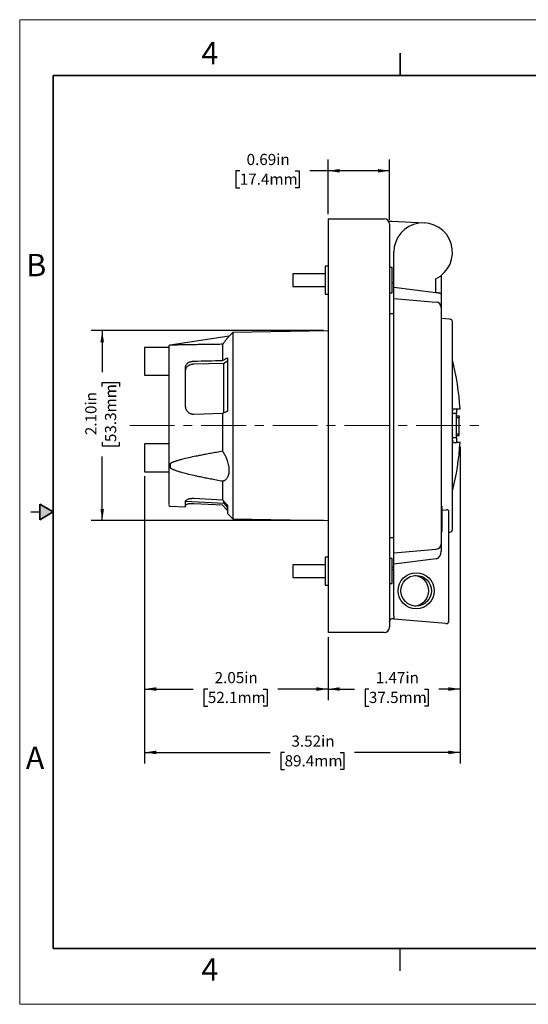
# Model space of a CAD drawing. Units: inches. Extents: x 0 to 17, y 0 to 11.
# Drawn here: x 0 to 5.7, y 0 to 11 of the extents above; entities that cross this region are included whole.
import ezdxf

# ---------------------------------------------------------------- set-up
doc = ezdxf.new("R2010")
doc.units = ezdxf.units.IN
doc.header["$MEASUREMENT"] = 0
doc.header["$PDSIZE"] = -1
doc.linetypes.add('CENTERX2', pattern=[0.8, 0.5, -0.1, 0.1, -0.1])
doc.layers.add('FORMAT', color=7, linetype='Continuous')
doc.styles.add('SLDTEXTSTYLE0', font='TXT', dxfattribs={"width": 0.605})
doc.dimstyles.new('SLDDIMSTYLE0', dxfattribs={"dimtxt": 0.125, "dimasz": 0.13, "dimexe": 0, "dimexo": 0.0625, "dimgap": 0.03125, "dimtad": 0, "dimrnd": 1e-09, "dimzin": 12, "dimdsep": 46, "dimtxsty": 'SLDTEXTSTYLE0', "dimsah": 1, "dimcen": 0.09, "dimadec": 0, "dimazin": 3, "dimtfac": 1, "dimtofl": 0, "dimtmove": 0, "dimatfit": 3, "dimfxl": 0, "dimfrac": 2, "dimtolj": 1, "dimtzin": 12, "dimarcsym": 0})
doc.dimstyles.new('SLDDIMSTYLE1', dxfattribs={"dimtxt": 0.125, "dimasz": 0.13, "dimexe": 0, "dimexo": 0.0625, "dimgap": 0.03125, "dimtad": 0, "dimrnd": 1e-09, "dimzin": 4, "dimdsep": 46, "dimtxsty": 'SLDTEXTSTYLE0', "dimsah": 1, "dimcen": 0.09, "dimadec": 0, "dimazin": 1, "dimtfac": 1, "dimtofl": 0, "dimtmove": 0, "dimatfit": 3, "dimfxl": 0, "dimfrac": 2, "dimtolj": 1, "dimtzin": 12, "dimarcsym": 0})
doc.dimstyles.new('SLDDIMSTYLE2', dxfattribs={"dimtxt": 0.125, "dimasz": 0.13, "dimexe": 0, "dimexo": 0.0625, "dimgap": 0.03125, "dimtad": 0, "dimrnd": 1e-09, "dimdsep": 46, "dimtxsty": 'SLDTEXTSTYLE0', "dimsah": 1, "dimcen": 0.09, "dimadec": 0, "dimazin": 2, "dimtfac": 1, "dimtofl": 0, "dimtmove": 0, "dimatfit": 3, "dimfxl": 0, "dimfrac": 2, "dimtolj": 1, "dimtzin": 12, "dimarcsym": 0})

# ---------------------------------------------------------------- blocks, each defined once
blk = doc.blocks.new('_D_4')
at = {"layer": 'FORMAT', "color": 7}
for p, q in [((3.396, 7.526), (0.797, 7.526)), ((0.922, 7.526), (0.922, 7.064)), ((0.922, 6.902), (0.922, 6.945)), ((0.922, 6.945), (1.114, 6.945)), ((1.114, 6.945), (1.114, 6.902)), ((0.922, 6.281), (0.922, 6.239)), ((1.114, 6.239), (1.114, 6.281)), ((0.922, 6.239), (1.114, 6.239)), ((0.922, 5.404), (0.922, 6.119)), ((3.396, 5.404), (0.797, 5.404))]:
    blk.add_line(p, q, dxfattribs=at)
for points in [[(0.922, 7.526), (0.902, 7.396), (0.942, 7.396)], [(0.922, 5.404), (0.942, 5.534), (0.902, 5.534)]]:
    blk.add_solid(points, dxfattribs=at)
at = {"layer": 'FORMAT', "color": 7, "char_height": 0.125, "attachment_point": 1, "rotation": 90, "style": 'SLDTEXTSTYLE0'}
for s, insert in [('2.10in', (0.733, 6.358)), ('53.3mm', (0.953, 6.281))]:
    blk.add_mtext(s, dxfattribs=dict(at, insert=insert))
blk = doc.blocks.new('_D_5')
at = {"layer": 'FORMAT', "color": 7}
for p, q in [((3.446, 8.827), (3.446, 9.437)), ((4.133, 8.765), (4.133, 9.437)), ((2.459, 9.312), (2.416, 9.312)), ((2.416, 9.312), (2.416, 9.12)), ((3.079, 9.312), (3.122, 9.312)), ((3.122, 9.312), (3.122, 9.12)), ((3.446, 9.312), (3.241, 9.312)), ((4.133, 9.312), (3.446, 9.312)), ((2.416, 9.12), (2.459, 9.12)), ((3.122, 9.12), (3.079, 9.12))]:
    blk.add_line(p, q, dxfattribs=at)
for points in [[(3.446, 9.312), (3.576, 9.292), (3.576, 9.332)], [(4.133, 9.312), (4.003, 9.332), (4.003, 9.292)]]:
    blk.add_solid(points, dxfattribs=at)
at = {"layer": 'FORMAT', "color": 7, "char_height": 0.125, "attachment_point": 1, "style": 'SLDTEXTSTYLE0'}
for s, insert in [('0.69in', (2.535, 9.501)), ('17.4mm', (2.459, 9.281))]:
    blk.add_mtext(s, dxfattribs=dict(at, insert=insert))
blk = doc.blocks.new('_D_6')
at = {"layer": 'FORMAT', "color": 7}
for p, q in [((4.921, 6.227), (4.921, 3.397)), ((3.446, 4.102), (3.446, 3.397)), ((3.446, 3.522), (3.74, 3.522)), ((3.902, 3.522), (3.859, 3.522)), ((3.859, 3.522), (3.859, 3.33)), ((4.522, 3.522), (4.565, 3.522)), ((4.565, 3.522), (4.565, 3.33)), ((4.921, 3.522), (4.685, 3.522)), ((3.859, 3.33), (3.902, 3.33)), ((4.565, 3.33), (4.522, 3.33))]:
    blk.add_line(p, q, dxfattribs=at)
for points in [[(3.446, 3.522), (3.576, 3.502), (3.576, 3.542)], [(4.921, 3.522), (4.791, 3.542), (4.791, 3.502)]]:
    blk.add_solid(points, dxfattribs=at)
at = {"layer": 'FORMAT', "color": 7, "char_height": 0.125, "attachment_point": 1, "style": 'SLDTEXTSTYLE0'}
for s, insert in [('1.47in', (3.978, 3.712)), ('37.5mm', (3.902, 3.491))]:
    blk.add_mtext(s, dxfattribs=dict(at, insert=insert))
blk = doc.blocks.new('_D_7')
at = {"layer": 'FORMAT', "color": 7}
for p, q in [((1.395, 5.9), (1.395, 3.397)), ((3.446, 4.102), (3.446, 3.397)), ((1.395, 3.522), (1.939, 3.522)), ((2.102, 3.522), (2.059, 3.522)), ((2.059, 3.522), (2.059, 3.33)), ((2.722, 3.522), (2.765, 3.522)), ((2.765, 3.522), (2.765, 3.33)), ((3.446, 3.522), (2.884, 3.522)), ((2.059, 3.33), (2.102, 3.33)), ((2.765, 3.33), (2.722, 3.33))]:
    blk.add_line(p, q, dxfattribs=at)
for points in [[(1.395, 3.522), (1.525, 3.502), (1.525, 3.542)], [(3.446, 3.522), (3.316, 3.542), (3.316, 3.502)]]:
    blk.add_solid(points, dxfattribs=at)
at = {"layer": 'FORMAT', "color": 7, "char_height": 0.125, "attachment_point": 1, "style": 'SLDTEXTSTYLE0'}
for s, insert in [('2.05in', (2.178, 3.712)), ('52.1mm', (2.102, 3.491))]:
    blk.add_mtext(s, dxfattribs=dict(at, insert=insert))
blk = doc.blocks.new('_D_8')
at = {"layer": 'FORMAT', "color": 7}
for p, q in [((4.921, 6.227), (4.921, 2.689)), ((1.395, 5.9), (1.395, 2.689)), ((1.395, 2.814), (2.798, 2.814)), ((2.96, 2.814), (2.917, 2.814)), ((2.917, 2.814), (2.917, 2.622)), ((3.58, 2.814), (3.623, 2.814)), ((3.623, 2.814), (3.623, 2.622)), ((4.921, 2.814), (3.742, 2.814)), ((2.917, 2.622), (2.96, 2.622)), ((3.623, 2.622), (3.58, 2.622))]:
    blk.add_line(p, q, dxfattribs=at)
for points in [[(1.395, 2.814), (1.525, 2.794), (1.525, 2.834)], [(4.921, 2.814), (4.791, 2.834), (4.791, 2.794)]]:
    blk.add_solid(points, dxfattribs=at)
at = {"layer": 'FORMAT', "color": 7, "char_height": 0.125, "attachment_point": 1, "style": 'SLDTEXTSTYLE0'}
for s, insert in [('3.52in', (3.036, 3.003)), ('89.4mm', (2.96, 2.783))]:
    blk.add_mtext(s, dxfattribs=dict(at, insert=insert))

msp = doc.modelspace()

# ---------------------------------------------------------------- hatches: boundary and pattern name
at = {"linetype": 'Continuous'}
msp.add_hatch(color=7, dxfattribs=at).paths.add_polyline_path([(0.225, 5.413), (0.375, 5.5), (0.225, 5.587)], flags=0)

# ---------------------------------------------------------------- linework, layer by layer
at = {"color": 7, "linetype": 'Continuous', "lineweight": 18}
for p, q in [((0, 0), (0, 11)), ((17, 11), (0, 11)), ((17, 0), (0, 0))]:
    msp.add_line(p, q, dxfattribs=at)
at = {"color": 7, "linetype": 'Continuous', "lineweight": 35}
for p, q in [((4.25, 10.375), (4.25, 10.625)), ((0.375, 0.625), (0.375, 10.375)), ((16.625, 10.375), (0.375, 10.375)), ((0.225, 5.413), (0.225, 5.587)), ((0.375, 5.5), (0.225, 5.587)), ((0.375, 5.5), (0.225, 5.413)), ((16.625, 0.625), (0.375, 0.625))]:
    msp.add_line(p, q, dxfattribs=at)
at = {"color": 7, "linetype": 'Continuous', "lineweight": 25}
for p, q in [((3.446, 8.777), (3.446, 8.59)), ((3.446, 8.777), (4.071, 8.777)), ((4.158, 8.749), (4.525, 8.729)), ((3.446, 8.59), (3.446, 4.339)), ((4.133, 8.59), (4.133, 4.339)), ((4.18, 8.012), (4.18, 8.401)), ((3.415, 8.16), (3.052, 8.16)), ((3.446, 8.246), (3.415, 8.246)), ((4.163, 8.23), (4.133, 8.23)), ((4.163, 7.95), (4.163, 8.23)), ((4.711, 8.144), (4.711, 7.928)), ((4.18, 8.056), (4.164, 8.055)), ((4.649, 7.954), (4.649, 8.106)), ((3.052, 8.02), (3.415, 8.02)), ((3.415, 7.934), (3.446, 7.934)), ((4.133, 7.95), (4.163, 7.95)), ((4.18, 8.012), (4.649, 7.954)), ((4.18, 7.887), (4.18, 8.012)), ((4.711, 7.928), (4.711, 7.784)), ((4.18, 7.7), (4.18, 7.887)), ((4.18, 7.887), (4.655, 7.845)), ((4.18, 7.715), (4.133, 7.715)), ((4.18, 5.23), (4.18, 7.7)), ((4.711, 7.7), (4.711, 6.591)), ((4.808, 7.655), (4.711, 7.663)), ((2.38, 7.507), (2.339, 7.465)), ((3.446, 7.525), (2.38, 7.507)), ((2.38, 7.507), (2.38, 5.423)), ((2.339, 7.465), (1.681, 7.365)), ((2.267, 7.374), (2.267, 7.194)), ((1.651, 7.338), (1.395, 7.338)), ((1.665, 7.339), (1.651, 7.338)), ((2.28, 7.16), (1.946, 7.151)), ((2.321, 7.186), (2.28, 7.16)), ((2.28, 6.606), (2.28, 7.16)), ((1.395, 7.028), (1.651, 7.028)), ((1.651, 7.028), (1.665, 7.027)), ((4.88, 6.602), (4.836, 6.602)), ((4.848, 6.652), (4.88, 6.652)), ((2.267, 6.599), (1.946, 6.59)), ((2.267, 6.599), (2.267, 6.178)), ((4.88, 6.575), (4.91, 6.575)), ((4.88, 6.557), (4.91, 6.557)), ((4.91, 6.372), (4.91, 6.557)), ((4.711, 6.339), (4.711, 5.23)), ((4.88, 6.328), (4.836, 6.328)), ((4.848, 6.277), (4.88, 6.277)), ((4.88, 6.372), (4.91, 6.372)), ((4.88, 6.355), (4.91, 6.355)), ((1.665, 6.262), (1.395, 6.262)), ((1.395, 5.95), (1.665, 5.95)), ((1.681, 6.039), (1.681, 5.992)), ((2.267, 5.843), (2.267, 5.635)), ((1.853, 5.62), (2.28, 5.598)), ((1.946, 5.653), (2.267, 5.635)), ((2.28, 5.598), (2.28, 5.621)), ((0.125, 5.5), (0.225, 5.5)), ((1.679, 5.566), (1.854, 5.557)), ((2.267, 5.575), (1.946, 5.593)), ((2.28, 5.598), (2.321, 5.551)), ((4.721, 5.563), (4.711, 5.563)), ((4.721, 5.519), (4.765, 5.523)), ((4.796, 4.284), (4.796, 5.503)), ((2.321, 5.482), (2.38, 5.423)), ((2.38, 5.423), (3.446, 5.404)), ((4.711, 5.407), (4.721, 5.407)), ((4.711, 5.374), (4.721, 5.374)), ((4.711, 5.346), (4.721, 5.346)), ((4.711, 5.314), (4.721, 5.314)), ((4.711, 5.282), (4.721, 5.282)), ((4.721, 5.346), (4.721, 5.374)), ((4.133, 5.215), (4.18, 5.215)), ((4.18, 5.043), (4.18, 5.23)), ((4.796, 5.274), (4.808, 5.275)), ((4.18, 5.043), (4.655, 5.084)), ((4.711, 5.146), (4.711, 5.064)), ((3.446, 4.996), (3.415, 4.996)), ((4.163, 4.98), (4.133, 4.98)), ((4.163, 4.7), (4.163, 4.98)), ((4.18, 4.918), (4.18, 5.043)), ((4.655, 4.976), (4.18, 4.918)), ((3.415, 4.91), (3.052, 4.91)), ((4.164, 4.885), (4.18, 4.885)), ((4.18, 4.335), (4.18, 4.918)), ((3.052, 4.77), (3.415, 4.77)), ((3.415, 4.684), (3.446, 4.684)), ((4.133, 4.7), (4.163, 4.7)), ((3.446, 4.339), (3.446, 4.152)), ((4.163, 4.309), (4.18, 4.31)), ((4.18, 4.335), (4.18, 4.304)), ((4.763, 4.253), (4.18, 4.304)), ((4.071, 4.152), (3.446, 4.152)), ((4.25, 0.375), (4.25, 0.625))]:
    msp.add_line(p, q, dxfattribs=at)
at = {"color": 8, "linetype": 'Continuous', "lineweight": 25}
for p, q in [((1.681, 7.365), (1.681, 7.363)), ((4.18, 4.854), (4.164, 4.854))]:
    msp.add_line(p, q, dxfattribs=at)
at = {"color": 7, "linetype": 'Continuous', "lineweight": 25}
for radius in [0.202, 0.171]:
    msp.add_circle((4.43, 4.62), radius, dxfattribs=at)
for centre, radius, start, end in [((4.071, 8.715), 0.062, 0, 90), ((4.508, 8.402), 0.328, 295.4598, 180.0633), ((4.649, 7.784), 0.062, 0, 85), ((4.805, 7.624), 0.031, 0, 85), ((1.68, 7.348), 0.015, 92.8727, 180), ((1.681, 7.363), 0.00208, 98.6893, 170.474), ((1.764, 6.443), 3.164, 3.7946, 13.8222), ((1.764, 6.487), 3.164, 346.1782, 356.2058), ((1.68, 5.581), 0.015, 180, 266.6167), ((4.805, 5.306), 0.031, 275, 0), ((4.649, 5.146), 0.062, 275, 0), ((4.399, 4.62), 0.171, 0, 84.7994), ((4.399, 4.62), 0.171, 275.2006, 0), ((4.071, 4.214), 0.062, 270, 0), ((4.765, 4.284), 0.031, 265, 0)]:
    msp.add_arc(centre, radius, start, end, dxfattribs=at)
msp.add_ellipse((4.649, 5.064), major_axis=(0, -0.0877), ratio=0.707107, start_param=0.087266, end_param=1.570796, dxfattribs=at)
for points, knots in [([(4.122, 8.75), (4.122, 8.75), (4.124, 8.75), (4.128, 8.75), (4.131, 8.75), (4.137, 8.75), (4.141, 8.749), (4.149, 8.749), (4.154, 8.749), (4.158, 8.749)], [0, 0, 0, 0, 0.25, 0.25, 0.5, 0.5, 0.75, 0.75, 1, 1, 1, 1]), ([(4.133, 8.715), (4.133, 8.715), (4.133, 8.715), (4.133, 8.715), (4.133, 8.714), (4.133, 8.712), (4.133, 8.711), (4.133, 8.709), (4.133, 8.704), (4.133, 8.696), (4.133, 8.679), (4.133, 8.659), (4.133, 8.641), (4.133, 8.625), (4.133, 8.614), (4.133, 8.602), (4.133, 8.594), (4.133, 8.59)], [0, 0, 0, 0, 0.034541, 0.068839, 0.102993, 0.137105, 0.171275, 0.205603, 0.24019, 0.370009, 0.500028, 0.629838, 0.759865, 0.820128, 0.879877, 0.939654, 1, 1, 1, 1]), ([(3.052, 8.16), (3.052, 8.16), (3.052, 8.158), (3.052, 8.151), (3.052, 8.146), (3.052, 8.133), (3.052, 8.125), (3.052, 8.108), (3.052, 8.099), (3.052, 8.09)], [0, 0, 0, 0, 0.25, 0.25, 0.5, 0.5, 0.75, 0.75, 1, 1, 1, 1]), ([(3.415, 8.246), (3.415, 8.246), (3.415, 8.242), (3.415, 8.226), (3.415, 8.215), (3.415, 8.186), (3.415, 8.168), (3.415, 8.131), (3.415, 8.11), (3.415, 8.09)], [0, 0, 0, 0, 0.25, 0.25, 0.5, 0.5, 0.75, 0.75, 1, 1, 1, 1]), ([(3.052, 8.09), (3.052, 8.081), (3.052, 8.071), (3.052, 8.055), (3.052, 8.047), (3.052, 8.034), (3.052, 8.029), (3.052, 8.022), (3.052, 8.02), (3.052, 8.02)], [0, 0, 0, 0, 0.25, 0.25, 0.5, 0.5, 0.75, 0.75, 1, 1, 1, 1]), ([(3.052, 8.09), (3.052, 8.081), (3.052, 8.071), (3.052, 8.055), (3.052, 8.047), (3.052, 8.034), (3.052, 8.029), (3.052, 8.022), (3.052, 8.02), (3.052, 8.02)], [0, 0, 0, 0, 0.25, 0.25, 0.5, 0.5, 0.75, 0.75, 1, 1, 1, 1]), ([(3.415, 8.09), (3.415, 8.069), (3.415, 8.049), (3.415, 8.011), (3.415, 7.994), (3.415, 7.965), (3.415, 7.953), (3.415, 7.938), (3.415, 7.934), (3.415, 7.934)], [0, 0, 0, 0, 0.25, 0.25, 0.5, 0.5, 0.75, 0.75, 1, 1, 1, 1]), ([(4.655, 7.953), (4.654, 7.953), (4.652, 7.953), (4.65, 7.954), (4.649, 7.954)], [0, 0, 0, 0, 0.499129, 1, 1, 1, 1]), ([(4.655, 7.953), (4.656, 7.953), (4.659, 7.953), (4.664, 7.953), (4.669, 7.952), (4.674, 7.951), (4.678, 7.95), (4.683, 7.949), (4.687, 7.948), (4.691, 7.947), (4.696, 7.945), (4.702, 7.941), (4.707, 7.937), (4.711, 7.933), (4.711, 7.93), (4.711, 7.928)], [0, 0, 0, 0, 0.050401, 0.101647, 0.153793, 0.206887, 0.260977, 0.31611, 0.372327, 0.429669, 0.488173, 0.61182, 0.750898, 0.854647, 1, 1, 1, 1]), ([(4.711, 7.784), (4.711, 7.783), (4.711, 7.783), (4.711, 7.783), (4.711, 7.782), (4.711, 7.781), (4.711, 7.779), (4.711, 7.776), (4.711, 7.77), (4.711, 7.759), (4.711, 7.746), (4.711, 7.733), (4.711, 7.721), (4.711, 7.71), (4.711, 7.703), (4.711, 7.7)], [0, 0, 0, 0, 0.040259, 0.080216, 0.120028, 0.159856, 0.19986, 0.240198, 0.369978, 0.500056, 0.629824, 0.759914, 0.840083, 0.919684, 1, 1, 1, 1]), ([(4.836, 5.306), (4.836, 5.306), (4.836, 5.306), (4.836, 5.306), (4.836, 5.307), (4.836, 5.309), (4.836, 5.311), (4.836, 5.313), (4.836, 5.315), (4.836, 5.318), (4.836, 5.322), (4.836, 5.325), (4.836, 5.33), (4.836, 5.334), (4.836, 5.339), (4.836, 5.344), (4.836, 5.35), (4.836, 5.356), (4.836, 5.362), (4.836, 5.369), (4.836, 5.376), (4.836, 5.384), (4.836, 5.392), (4.836, 5.4), (4.836, 5.409), (4.836, 5.418), (4.836, 5.427), (4.836, 5.437), (4.836, 5.447), (4.836, 5.457), (4.836, 5.468), (4.836, 5.479), (4.836, 5.491), (4.836, 5.502), (4.836, 5.515), (4.836, 5.527), (4.836, 5.54), (4.836, 5.553), (4.836, 5.566), (4.836, 5.58), (4.836, 5.594), (4.836, 5.608), (4.836, 5.623), (4.836, 5.638), (4.836, 5.653), (4.836, 5.668), (4.836, 5.684), (4.836, 5.7), (4.836, 5.716), (4.836, 5.733), (4.836, 5.749), (4.836, 5.766), (4.836, 5.783), (4.836, 5.801), (4.836, 5.819), (4.836, 5.836), (4.836, 5.855), (4.836, 5.873), (4.836, 5.891), (4.836, 5.91), (4.836, 5.929), (4.836, 5.948), (4.836, 5.967), (4.836, 5.987), (4.836, 6.006), (4.836, 6.026), (4.836, 6.046), (4.836, 6.066), (4.836, 6.086), (4.836, 6.107), (4.836, 6.127), (4.836, 6.148), (4.836, 6.168), (4.836, 6.189), (4.836, 6.21), (4.836, 6.231), (4.836, 6.252), (4.836, 6.273), (4.836, 6.294), (4.836, 6.315), (4.836, 6.337), (4.836, 6.358), (4.836, 6.379), (4.836, 6.401), (4.836, 6.422), (4.836, 6.443), (4.836, 6.471), (4.836, 6.504), (4.836, 6.544), (4.836, 6.583), (4.836, 6.623), (4.836, 6.662), (4.836, 6.701), (4.836, 6.739), (4.836, 6.778), (4.836, 6.816), (4.836, 6.853), (4.836, 6.89), (4.836, 6.927), (4.836, 6.963), (4.836, 6.998), (4.836, 7.033), (4.836, 7.067), (4.836, 7.101), (4.836, 7.133), (4.836, 7.165), (4.836, 7.196), (4.836, 7.227), (4.836, 7.256), (4.836, 7.285), (4.836, 7.312), (4.836, 7.339), (4.836, 7.364), (4.836, 7.389), (4.836, 7.412), (4.836, 7.434), (4.836, 7.455), (4.836, 7.475), (4.836, 7.494), (4.836, 7.512), (4.836, 7.528), (4.836, 7.543), (4.836, 7.557), (4.836, 7.57), (4.836, 7.581), (4.836, 7.591), (4.836, 7.6), (4.836, 7.607), (4.836, 7.613), (4.836, 7.618), (4.836, 7.621), (4.836, 7.624), (4.836, 7.624), (4.836, 7.624)], [0, 0, 0, 0, 0.005882, 0.011765, 0.017647, 0.02353, 0.029412, 0.035295, 0.041177, 0.04706, 0.052942, 0.058825, 0.064707, 0.070589, 0.076472, 0.082354, 0.088237, 0.094119, 0.100002, 0.105884, 0.111767, 0.117649, 0.123532, 0.129414, 0.135296, 0.141179, 0.147061, 0.152944, 0.158826, 0.164709, 0.170591, 0.176474, 0.182356, 0.188239, 0.194121, 0.200003, 0.205886, 0.211768, 0.217651, 0.223533, 0.229416, 0.235298, 0.241181, 0.247063, 0.252946, 0.258828, 0.26471, 0.270593, 0.276475, 0.282358, 0.28824, 0.294123, 0.300005, 0.305888, 0.31177, 0.317653, 0.323535, 0.329417, 0.3353, 0.341182, 0.347065, 0.352947, 0.35883, 0.364712, 0.370595, 0.376477, 0.38236, 0.388242, 0.394124, 0.400007, 0.405889, 0.411772, 0.417654, 0.423537, 0.429419, 0.435302, 0.441184, 0.447067, 0.452949, 0.458831, 0.464714, 0.470596, 0.476479, 0.482361, 0.488244, 0.494126, 0.500009, 0.510878, 0.521747, 0.532617, 0.543486, 0.554355, 0.565225, 0.576094, 0.586964, 0.597833, 0.608702, 0.619572, 0.630441, 0.641311, 0.65218, 0.663049, 0.673919, 0.684788, 0.695657, 0.706527, 0.717396, 0.728266, 0.739135, 0.750004, 0.760874, 0.771743, 0.782612, 0.793482, 0.804351, 0.815221, 0.82609, 0.836959, 0.847829, 0.858698, 0.869567, 0.880437, 0.891306, 0.902176, 0.913045, 0.923914, 0.934784, 0.945653, 0.956522, 0.967392, 0.978261, 0.989131, 1, 1, 1, 1]), ([(2.267, 7.374), (2.244, 7.373), (2.2, 7.373), (2.135, 7.372), (2.076, 7.371), (2.02, 7.37), (1.958, 7.369), (1.892, 7.368), (1.83, 7.367), (1.783, 7.366), (1.754, 7.365), (1.734, 7.364), (1.72, 7.364), (1.708, 7.364), (1.698, 7.363), (1.689, 7.363), (1.684, 7.363), (1.681, 7.363)], [0, 0, 0, 0, 0.115115, 0.222667, 0.322663, 0.41511, 0.500018, 0.635768, 0.750018, 0.817178, 0.875013, 0.901389, 0.925488, 0.947344, 0.967002, 0.984524, 1, 1, 1, 1]), ([(2.339, 7.465), (2.339, 7.465), (2.339, 7.465), (2.338, 7.465), (2.338, 7.464), (2.337, 7.463), (2.336, 7.462), (2.335, 7.46), (2.333, 7.458), (2.331, 7.455), (2.329, 7.453), (2.327, 7.45), (2.325, 7.447), (2.322, 7.443), (2.318, 7.438), (2.312, 7.431), (2.305, 7.421), (2.297, 7.411), (2.288, 7.399), (2.278, 7.387), (2.271, 7.378), (2.267, 7.374)], [0, 0, 0, 0, 0.037943, 0.075811, 0.113648, 0.151498, 0.189406, 0.227417, 0.265575, 0.303924, 0.342508, 0.381371, 0.420553, 0.460097, 0.500044, 0.580323, 0.661401, 0.7436, 0.827233, 0.912603, 1, 1, 1, 1]), ([(1.395, 7.338), (1.395, 7.338), (1.395, 7.334), (1.395, 7.318), (1.395, 7.307), (1.395, 7.278), (1.395, 7.261), (1.395, 7.223), (1.395, 7.203), (1.395, 7.162), (1.395, 7.142), (1.395, 7.105), (1.395, 7.087), (1.395, 7.059), (1.395, 7.047), (1.395, 7.032), (1.395, 7.028), (1.395, 7.028)], [0, 0, 0, 0, 0.125, 0.125, 0.25, 0.25, 0.375, 0.375, 0.5, 0.5, 0.625, 0.625, 0.75, 0.75, 0.875, 0.875, 1, 1, 1, 1]), ([(1.681, 7.363), (1.681, 7.363), (1.681, 7.363), (1.68, 7.363), (1.68, 7.363), (1.68, 7.363), (1.68, 7.363), (1.68, 7.363), (1.68, 7.363), (1.679, 7.363), (1.679, 7.363), (1.679, 7.363), (1.679, 7.363)], [0, 0, 0, 0, 0.020269, 0.051535, 0.094841, 0.150561, 0.218863, 0.299838, 0.393539, 0.5, 0.709852, 1, 1, 1, 1]), ([(1.853, 7.118), (1.853, 7.119), (1.853, 7.122), (1.854, 7.127), (1.855, 7.131), (1.856, 7.135), (1.858, 7.139), (1.861, 7.146), (1.868, 7.155), (1.879, 7.165), (1.893, 7.173), (1.907, 7.178), (1.919, 7.181), (1.928, 7.183), (1.937, 7.184), (1.943, 7.185), (1.946, 7.185)], [0, 0, 0, 0, 0.041975, 0.083624, 0.125109, 0.166591, 0.208233, 0.250195, 0.375679, 0.500054, 0.625732, 0.749862, 0.812871, 0.875072, 0.937202, 1, 1, 1, 1]), ([(1.946, 7.151), (1.944, 7.151), (1.941, 7.151), (1.935, 7.15), (1.93, 7.15), (1.925, 7.149), (1.92, 7.148), (1.915, 7.146), (1.906, 7.144), (1.893, 7.139), (1.879, 7.131), (1.868, 7.121), (1.86, 7.111), (1.856, 7.102), (1.854, 7.094), (1.853, 7.088), (1.853, 7.085)], [0, 0, 0, 0, 0.035994, 0.071669, 0.107166, 0.142627, 0.178197, 0.214016, 0.250222, 0.374168, 0.500037, 0.624305, 0.74991, 0.833475, 0.916415, 1, 1, 1, 1]), ([(2.267, 7.194), (2.276, 7.199), (2.294, 7.208), (2.312, 7.218), (2.321, 7.223)], [0, 0, 0, 0, 0.492803, 1, 1, 1, 1]), ([(2.321, 7.16), (2.321, 7.088), (2.321, 7.005), (2.321, 6.825), (2.321, 6.728), (2.321, 6.628)], [0, 0, 0, 0, 0.5, 0.5, 1, 1, 1, 1]), ([(1.853, 6.684), (1.853, 6.763), (1.853, 6.84), (1.853, 6.983), (1.853, 7.049), (1.853, 7.107)], [0, 0, 0, 0, 0.5, 0.5, 1, 1, 1, 1]), ([(1.665, 6.907), (1.665, 6.874), (1.665, 6.81), (1.665, 6.707), (1.665, 6.6), (1.665, 6.492), (1.665, 6.382), (1.665, 6.275), (1.665, 6.17), (1.665, 6.069), (1.665, 5.987), (1.665, 5.922), (1.665, 5.872), (1.665, 5.825), (1.665, 5.782), (1.665, 5.751), (1.665, 5.731), (1.665, 5.72), (1.665, 5.71), (1.665, 5.7), (1.665, 5.69), (1.665, 5.669), (1.665, 5.641), (1.665, 5.611), (1.665, 5.592), (1.665, 5.582), (1.665, 5.582), (1.665, 5.582)], [0, 0, 0, 0, 0.058881, 0.117763, 0.176644, 0.235526, 0.294407, 0.353289, 0.41217, 0.471051, 0.529933, 0.565276, 0.600619, 0.635962, 0.671306, 0.706649, 0.717507, 0.728364, 0.739221, 0.750078, 0.760934, 0.769993, 0.824023, 0.870119, 0.92101, 0.971347, 1, 1, 1, 1]), ([(1.946, 6.59), (1.944, 6.59), (1.941, 6.59), (1.935, 6.59), (1.93, 6.591), (1.925, 6.592), (1.92, 6.593), (1.915, 6.595), (1.906, 6.598), (1.893, 6.605), (1.879, 6.617), (1.868, 6.632), (1.86, 6.646), (1.856, 6.66), (1.854, 6.672), (1.853, 6.68), (1.853, 6.684)], [0, 0, 0, 0, 0.03601, 0.071703, 0.107215, 0.142685, 0.178252, 0.214052, 0.25022, 0.37431, 0.50004, 0.624372, 0.74991, 0.833457, 0.916388, 1, 1, 1, 1]), ([(2.321, 6.628), (2.312, 6.623), (2.294, 6.613), (2.276, 6.604), (2.267, 6.599)], [0, 0, 0, 0, 0.507197, 1, 1, 1, 1]), ([(4.836, 6.602), (4.836, 6.603), (4.836, 6.606), (4.836, 6.61), (4.837, 6.614), (4.837, 6.618), (4.837, 6.624), (4.838, 6.631), (4.839, 6.638), (4.841, 6.645), (4.843, 6.649), (4.845, 6.651), (4.846, 6.652), (4.847, 6.652), (4.848, 6.652)], [0, 0, 0, 0, 0.050158, 0.100052, 0.14988, 0.199846, 0.25015, 0.374891, 0.500032, 0.625005, 0.749927, 0.833907, 0.916919, 1, 1, 1, 1]), ([(4.88, 6.652), (4.882, 6.652), (4.886, 6.652), (4.89, 6.652), (4.894, 6.652), (4.9, 6.652), (4.905, 6.652), (4.911, 6.652), (4.915, 6.652), (4.919, 6.652), (4.92, 6.652), (4.921, 6.652), (4.921, 6.652), (4.921, 6.652)], [0, 0, 0, 0, 0.067788, 0.132047, 0.192781, 0.250002, 0.383088, 0.500001, 0.624986, 0.75, 0.875012, 0.937813, 1, 1, 1, 1]), ([(4.88, 6.652), (4.88, 6.652), (4.88, 6.652), (4.88, 6.652), (4.88, 6.65), (4.88, 6.648), (4.88, 6.645), (4.88, 6.638), (4.88, 6.631), (4.88, 6.622), (4.88, 6.612), (4.88, 6.605), (4.88, 6.602)], [0, 0, 0, 0, 0.060751, 0.121128, 0.181561, 0.242476, 0.37106, 0.500103, 0.628671, 0.757729, 0.878739, 1, 1, 1, 1]), ([(4.711, 6.591), (4.711, 6.583), (4.711, 6.568), (4.711, 6.545), (4.711, 6.522), (4.711, 6.499), (4.711, 6.476), (4.711, 6.453), (4.711, 6.43), (4.711, 6.408), (4.711, 6.385), (4.711, 6.362), (4.711, 6.346), (4.711, 6.339)], [0, 0, 0, 0, 0.091084, 0.182063, 0.272961, 0.3638, 0.454604, 0.545396, 0.6362, 0.727039, 0.817937, 0.908916, 1, 1, 1, 1]), ([(4.91, 6.575), (4.91, 6.575), (4.91, 6.575), (4.91, 6.574), (4.91, 6.573), (4.91, 6.572), (4.91, 6.57), (4.91, 6.567), (4.91, 6.564), (4.91, 6.561), (4.91, 6.558), (4.91, 6.557)], [0, 0, 0, 0, 0.08227, 0.165176, 0.250137, 0.374442, 0.50008, 0.622794, 0.750026, 0.875104, 1, 1, 1, 1]), ([(4.848, 6.277), (4.847, 6.277), (4.847, 6.277), (4.846, 6.278), (4.845, 6.279), (4.844, 6.28), (4.843, 6.281), (4.841, 6.285), (4.839, 6.291), (4.838, 6.299), (4.837, 6.306), (4.837, 6.314), (4.836, 6.321), (4.836, 6.325), (4.836, 6.328)], [0, 0, 0, 0, 0.049916, 0.099668, 0.149476, 0.199565, 0.250159, 0.375037, 0.500057, 0.625154, 0.749941, 0.833531, 0.916573, 1, 1, 1, 1]), ([(4.88, 6.328), (4.88, 6.326), (4.88, 6.323), (4.88, 6.318), (4.88, 6.313), (4.88, 6.307), (4.88, 6.299), (4.88, 6.291), (4.88, 6.285), (4.88, 6.281), (4.88, 6.278), (4.88, 6.277), (4.88, 6.277)], [0, 0, 0, 0, 0.060751, 0.121128, 0.181561, 0.242476, 0.37106, 0.500103, 0.628671, 0.757729, 0.878739, 1, 1, 1, 1]), ([(4.921, 6.277), (4.921, 6.277), (4.921, 6.277), (4.92, 6.277), (4.919, 6.277), (4.915, 6.277), (4.911, 6.277), (4.905, 6.277), (4.898, 6.277), (4.89, 6.277), (4.884, 6.277), (4.88, 6.277)], [0, 0, 0, 0, 0.062183, 0.124989, 0.250001, 0.375015, 0.500001, 0.616907, 0.75, 0.86795, 1, 1, 1, 1]), ([(4.91, 6.355), (4.91, 6.355), (4.91, 6.357), (4.91, 6.363), (4.91, 6.368), (4.91, 6.372)], [0, 0, 0, 0, 0.5, 0.5, 1, 1, 1, 1]), ([(1.395, 6.262), (1.395, 6.262), (1.395, 6.258), (1.395, 6.242), (1.395, 6.231), (1.395, 6.202), (1.395, 6.184), (1.395, 6.147), (1.395, 6.126), (1.395, 6.085), (1.395, 6.065), (1.395, 6.027), (1.395, 6.01), (1.395, 5.981), (1.395, 5.969), (1.395, 5.954), (1.395, 5.95), (1.395, 5.95)], [0, 0, 0, 0, 0.125, 0.125, 0.25, 0.25, 0.375, 0.375, 0.5, 0.5, 0.625, 0.625, 0.75, 0.75, 0.875, 0.875, 1, 1, 1, 1]), ([(2.267, 6.178), (2.245, 6.174), (2.2, 6.166), (2.136, 6.155), (2.077, 6.144), (2.021, 6.133), (1.959, 6.121), (1.892, 6.107), (1.829, 6.092), (1.781, 6.08), (1.751, 6.07), (1.731, 6.063), (1.718, 6.058), (1.707, 6.054), (1.697, 6.049), (1.689, 6.044), (1.683, 6.041), (1.681, 6.039)], [0, 0, 0, 0, 0.1138573, 0.220778, 0.3207703, 0.4138452, 0.5000165, 0.6346844, 0.7500164, 0.8209796, 0.8821221, 0.906629, 0.9291284, 0.9496571, 0.9682639, 0.9850147, 1, 1, 1, 1]), ([(2.267, 6.178), (2.269, 6.175), (2.273, 6.169), (2.279, 6.16), (2.284, 6.15), (2.29, 6.141), (2.294, 6.132), (2.299, 6.122), (2.304, 6.113), (2.308, 6.103), (2.312, 6.094), (2.315, 6.084), (2.324, 6.059), (2.335, 6.018), (2.34, 5.963), (2.335, 5.916), (2.324, 5.887), (2.312, 5.872), (2.305, 5.863), (2.297, 5.856), (2.288, 5.851), (2.278, 5.846), (2.271, 5.844), (2.267, 5.843)], [0, 0, 0, 0, 0.024007, 0.047693, 0.071082, 0.094197, 0.117062, 0.139702, 0.162141, 0.184405, 0.206521, 0.228513, 0.250409, 0.376987, 0.50002, 0.623035, 0.749631, 0.789833, 0.830436, 0.871599, 0.913481, 0.956233, 1, 1, 1, 1]), ([(1.679, 6.016), (1.679, 6.018), (1.679, 6.022), (1.679, 6.027), (1.68, 6.031), (1.68, 6.033), (1.68, 6.036), (1.68, 6.037), (1.681, 6.038), (1.681, 6.039), (1.681, 6.039)], [0, 0, 0, 0, 0.286513, 0.500067, 0.639193, 0.75565, 0.849542, 0.92107, 0.970705, 1, 1, 1, 1]), ([(1.681, 5.992), (1.681, 5.992), (1.681, 5.993), (1.68, 5.994), (1.68, 5.995), (1.68, 5.996), (1.68, 5.997), (1.68, 5.999), (1.68, 6.001), (1.679, 6.005), (1.679, 6.009), (1.679, 6.013), (1.679, 6.016)], [0, 0, 0, 0, 0.020269, 0.051535, 0.094842, 0.150561, 0.218863, 0.299838, 0.393539, 0.5, 0.713317, 1, 1, 1, 1]), ([(2.267, 5.843), (2.244, 5.847), (2.2, 5.855), (2.135, 5.868), (2.076, 5.879), (2.02, 5.891), (1.958, 5.904), (1.892, 5.919), (1.83, 5.935), (1.783, 5.949), (1.754, 5.958), (1.734, 5.966), (1.72, 5.971), (1.708, 5.976), (1.698, 5.982), (1.689, 5.987), (1.684, 5.991), (1.681, 5.992)], [0, 0, 0, 0, 0.115115, 0.222667, 0.322663, 0.41511, 0.500018, 0.635775, 0.750019, 0.817185, 0.875014, 0.90139, 0.925489, 0.947345, 0.967003, 0.984525, 1, 1, 1, 1]), ([(1.853, 5.618), (1.853, 5.618), (1.853, 5.62), (1.854, 5.622), (1.855, 5.624), (1.856, 5.627), (1.858, 5.629), (1.861, 5.633), (1.868, 5.638), (1.879, 5.643), (1.893, 5.648), (1.907, 5.651), (1.919, 5.652), (1.928, 5.653), (1.937, 5.653), (1.943, 5.653), (1.946, 5.653)], [0, 0, 0, 0, 0.041975, 0.083625, 0.12511, 0.166592, 0.208234, 0.250194, 0.375682, 0.500053, 0.625736, 0.749861, 0.812873, 0.875075, 0.937204, 1, 1, 1, 1]), ([(1.853, 5.559), (1.853, 5.559), (1.853, 5.559), (1.853, 5.577), (1.853, 5.604), (1.853, 5.618)], [0, 0, 0, 0, 0.237868, 0.618934, 1, 1, 1, 1]), ([(2.267, 5.635), (2.276, 5.625), (2.294, 5.606), (2.312, 5.587), (2.321, 5.577)], [0, 0, 0, 0, 0.492803, 1, 1, 1, 1]), ([(1.946, 5.593), (1.944, 5.593), (1.941, 5.593), (1.935, 5.593), (1.93, 5.593), (1.925, 5.593), (1.92, 5.593), (1.915, 5.593), (1.906, 5.592), (1.893, 5.591), (1.879, 5.588), (1.868, 5.585), (1.86, 5.582), (1.856, 5.579), (1.854, 5.576), (1.853, 5.575), (1.853, 5.574)], [0, 0, 0, 0, 0.03601, 0.071702, 0.107215, 0.142687, 0.178255, 0.214057, 0.250228, 0.374311, 0.500046, 0.624374, 0.749914, 0.833459, 0.916389, 1, 1, 1, 1]), ([(2.321, 5.517), (2.312, 5.527), (2.294, 5.546), (2.276, 5.565), (2.267, 5.575)], [0, 0, 0, 0, 0.507197, 1, 1, 1, 1]), ([(2.321, 5.577), (2.321, 5.546), (2.321, 5.522), (2.321, 5.49), (2.321, 5.482), (2.321, 5.482)], [0, 0, 0, 0, 0.5, 0.5, 1, 1, 1, 1]), ([(2.321, 5.526), (2.321, 5.526), (2.321, 5.525), (2.321, 5.53), (2.321, 5.538), (2.321, 5.548), (2.321, 5.551)], [0, 0, 0, 0, 0.027976, 0.440211, 0.852446, 1, 1, 1, 1]), ([(4.721, 5.414), (4.721, 5.417), (4.721, 5.438), (4.721, 5.478), (4.721, 5.525), (4.721, 5.557), (4.721, 5.561), (4.721, 5.563)], [0, 0, 0, 0, 0.040285, 0.280214, 0.520143, 0.760071, 1, 1, 1, 1]), ([(4.796, 5.503), (4.796, 5.504), (4.796, 5.506), (4.796, 5.508), (4.795, 5.51), (4.794, 5.512), (4.792, 5.515), (4.788, 5.518), (4.784, 5.521), (4.779, 5.523), (4.774, 5.523), (4.77, 5.524), (4.767, 5.524), (4.765, 5.523)], [0, 0, 0, 0, 0.074027, 0.140407, 0.199143, 0.250245, 0.383205, 0.50023, 0.630587, 0.750004, 0.834454, 0.917442, 1, 1, 1, 1]), ([(4.721, 5.374), (4.721, 5.383), (4.721, 5.391), (4.721, 5.403), (4.721, 5.407), (4.721, 5.407)], [0, 0, 0, 0, 0.5, 0.5, 1, 1, 1, 1]), ([(4.721, 5.314), (4.721, 5.314), (4.721, 5.317), (4.721, 5.329), (4.721, 5.338), (4.721, 5.346)], [0, 0, 0, 0, 0.5, 0.5, 1, 1, 1, 1]), ([(4.721, 5.282), (4.721, 5.284), (4.721, 5.286), (4.721, 5.302), (4.721, 5.307)], [0, 0, 0, 0, 0.689326, 1, 1, 1, 1]), ([(4.711, 5.23), (4.711, 5.228), (4.711, 5.225), (4.711, 5.219), (4.711, 5.214), (4.711, 5.209), (4.711, 5.204), (4.711, 5.195), (4.711, 5.183), (4.711, 5.17), (4.711, 5.159), (4.711, 5.152), (4.711, 5.148), (4.711, 5.146), (4.711, 5.146), (4.711, 5.146)], [0, 0, 0, 0, 0.040259, 0.080216, 0.120028, 0.159856, 0.19986, 0.240198, 0.369978, 0.500056, 0.629824, 0.759914, 0.840083, 0.919684, 1, 1, 1, 1]), ([(3.415, 4.996), (3.415, 4.996), (3.415, 4.992), (3.415, 4.976), (3.415, 4.965), (3.415, 4.936), (3.415, 4.918), (3.415, 4.881), (3.415, 4.86), (3.415, 4.84)], [0, 0, 0, 0, 0.25, 0.25, 0.5, 0.5, 0.75, 0.75, 1, 1, 1, 1]), ([(3.052, 4.91), (3.052, 4.91), (3.052, 4.908), (3.052, 4.901), (3.052, 4.896), (3.052, 4.883), (3.052, 4.875), (3.052, 4.858), (3.052, 4.849), (3.052, 4.84)], [0, 0, 0, 0, 0.25, 0.25, 0.5, 0.5, 0.75, 0.75, 1, 1, 1, 1]), ([(3.052, 4.84), (3.052, 4.831), (3.052, 4.821), (3.052, 4.805), (3.052, 4.797), (3.052, 4.784), (3.052, 4.779), (3.052, 4.772), (3.052, 4.77), (3.052, 4.77)], [0, 0, 0, 0, 0.25, 0.25, 0.5, 0.5, 0.75, 0.75, 1, 1, 1, 1]), ([(3.052, 4.84), (3.052, 4.831), (3.052, 4.821), (3.052, 4.805), (3.052, 4.797), (3.052, 4.784), (3.052, 4.779), (3.052, 4.772), (3.052, 4.77), (3.052, 4.77)], [0, 0, 0, 0, 0.25, 0.25, 0.5, 0.5, 0.75, 0.75, 1, 1, 1, 1]), ([(3.415, 4.84), (3.415, 4.819), (3.415, 4.799), (3.415, 4.761), (3.415, 4.744), (3.415, 4.715), (3.415, 4.703), (3.415, 4.688), (3.415, 4.684), (3.415, 4.684)], [0, 0, 0, 0, 0.25, 0.25, 0.5, 0.5, 0.75, 0.75, 1, 1, 1, 1]), ([(4.133, 4.339), (4.133, 4.337), (4.133, 4.333), (4.133, 4.326), (4.133, 4.319), (4.133, 4.313), (4.133, 4.306), (4.133, 4.3), (4.133, 4.287), (4.133, 4.27), (4.133, 4.25), (4.133, 4.234), (4.133, 4.224), (4.133, 4.219), (4.133, 4.216), (4.133, 4.215), (4.133, 4.214), (4.133, 4.214)], [0, 0, 0, 0, 0.034541, 0.068839, 0.102993, 0.137105, 0.171275, 0.205603, 0.24019, 0.370009, 0.500028, 0.629838, 0.759865, 0.820128, 0.879877, 0.939654, 1, 1, 1, 1])]:
    msp.add_open_spline(points, degree=3, knots=knots, dxfattribs=at)
for points in [[(1.665, 7.348), (1.665, 7.348), (1.665, 7.348), (1.665, 7.348), (1.665, 7.347), (1.665, 7.346), (1.665, 7.344), (1.665, 7.342), (1.665, 7.34), (1.665, 7.337), (1.665, 7.334), (1.665, 7.331), (1.665, 7.328), (1.665, 7.324), (1.665, 7.319), (1.665, 7.315), (1.665, 7.31), (1.665, 7.305), (1.665, 7.299), (1.665, 7.293), (1.665, 7.287), (1.665, 7.28), (1.665, 7.273), (1.665, 7.266), (1.665, 7.259), (1.665, 7.251), (1.665, 7.243), (1.665, 7.234), (1.665, 7.226), (1.665, 7.217), (1.665, 7.207), (1.665, 7.198), (1.665, 7.188), (1.665, 7.178), (1.665, 7.167), (1.665, 7.156), (1.665, 7.145), (1.665, 7.134), (1.665, 7.123), (1.665, 7.111), (1.665, 7.099), (1.665, 7.086), (1.665, 7.074), (1.665, 7.061), (1.665, 7.048), (1.665, 7.035), (1.665, 7.022), (1.665, 7.008), (1.665, 6.994), (1.665, 6.98), (1.665, 6.966), (1.665, 6.951), (1.665, 6.936), (1.665, 6.922), (1.665, 6.912), (1.665, 6.907)], [(1.946, 7.185), (2.053, 7.188), (2.16, 7.191), (2.267, 7.194)], [(2.321, 7.223), (2.321, 7.203), (2.321, 7.182), (2.321, 7.16)], [(1.853, 7.107), (1.853, 7.11), (1.853, 7.114), (1.853, 7.118)], [(4.88, 6.328), (4.88, 6.418), (4.88, 6.512), (4.88, 6.602)], [(4.133, 4.278), (4.133, 4.294), (4.147, 4.309), (4.163, 4.309)]]:
    msp.add_open_spline(points, degree=3, dxfattribs=at)
at = {"layer": 'FORMAT', "color": 7, "linetype": 'CENTERX2', "lineweight": 18}
msp.add_line((1.229, 6.465), (5.172, 6.465), dxfattribs=at)
at = {"layer": 'FORMAT', "color": 7, "lineweight": 18}
for p in [(3.446, 7.526), (3.446, 5.404)]:
    msp.add_point(p, dxfattribs=at)

# ---------------------------------------------------------------- texts
at = {"color": 7, "linetype": 'Continuous', "lineweight": 0, "char_height": 0.25, "attachment_point": 1, "style": 'SLDTEXTSTYLE0'}
for s, insert in [('4', (2.031, 10.75)), ('B', (0.073, 8.384)), ('A', (0.068, 2.879)), ('4', (2.031, 0.514))]:
    msp.add_mtext(s, dxfattribs=dict(at, insert=insert))

# ---------------------------------------------------------------- dimensions: what is measured, and where the dimension line sits
at = {"layer": 'FORMAT', "color": 7}
for base, p1, p2, dimstyle, picture, middle in [((4.133, 9.312), (3.446, 8.777), (4.133, 8.715), 'SLDDIMSTYLE2', '_D_5', (2.769, 9.312)), ((4.921, 2.814), (1.395, 5.95), (4.921, 6.277), 'SLDDIMSTYLE0', '_D_8', (3.27, 2.814)), ((4.9209, 3.5224), (3.4462, 4.1523), (4.9209, 6.2773), 'SLDDIMSTYLE0', '_D_6', (4.2122, 3.5224)), ((3.446, 3.522), (1.395, 5.95), (3.446, 4.152), 'SLDDIMSTYLE0', '_D_7', (2.412, 3.522))]:
    dim = msp.add_linear_dim(base=base, p1=p1, p2=p2, dimstyle=dimstyle, dxfattribs=at)
    dim.commit()
    dim.dimension.update_dxf_attribs({"geometry": picture, "text_midpoint": middle, "dimtype": 160})
dim = msp.add_linear_dim(base=(0.922, 7.526), p1=(3.446, 5.404), p2=(3.446, 7.526), angle=90, dimstyle='SLDDIMSTYLE1', dxfattribs=at)
dim.commit()
dim.dimension.update_dxf_attribs({"geometry": '_D_4', "text_midpoint": (0.922, 6.592), "dimtype": 160})

doc.saveas('drawing.dxf')
